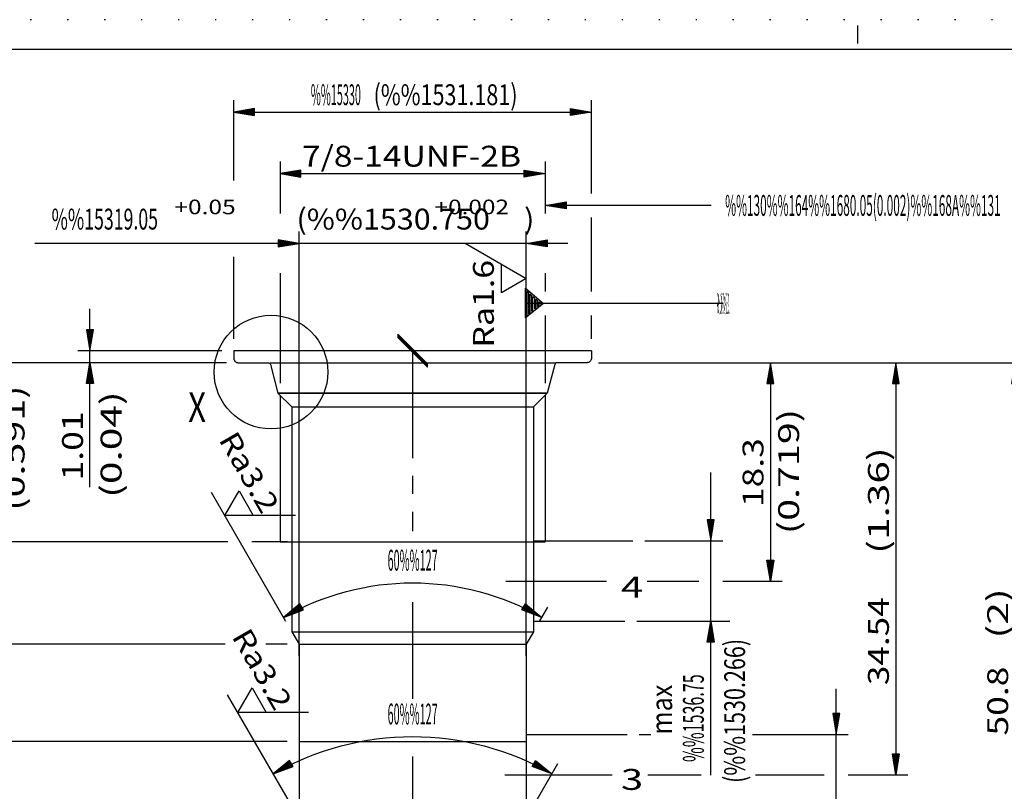
# Model space of a CAD drawing. Extents: x 0 to 210, y 0 to 148.
# Drawn here: x 45 to 127, y 84 to 148 of the extents above; entities that cross this region are included whole.
import ezdxf
from ezdxf.enums import TextEntityAlignment as Align

# ---------------------------------------------------------------- set-up
doc = ezdxf.new("R2010")
doc.units = 0
doc.header["$LTSCALE"] = 12
for name, pattern in [('LDM', [0]), ('LEA', [0]), ('S10', [0]), ('SL0', [0]), ('SL1', [0.25, 0, -0.25]), ('SL2', [1.125, 0.75, -0.125, 0.125, -0.125]), ('SL5', [0])]:
    doc.linetypes.add(name, pattern=pattern)
doc.layers.add('74', color=7, linetype='CONTINUOUS')
doc.layers.add('82', color=7, linetype='CONTINUOUS')
doc.styles.add('DT1', font='medtext', dxfattribs={"width": 0.9, "height": 2.5})
doc.styles.add('TDM', font='medtext', dxfattribs={"width": 0.9, "height": 2.5})
doc.styles.add('ZR2', font='medtext', dxfattribs={"width": 0.9, "height": 3.5})
doc.styles.add('ZT2', font='medtext', dxfattribs={"width": 0.9, "height": 3.5})
doc.styles.add('ZT3', font='medtext', dxfattribs={"width": 0.9, "height": 5})
doc.dimstyles.new('MEDDIM102', dxfattribs={"dimtxt": 1.75, "dimasz": 1.75, "dimexe": 0.25, "dimexo": 0.05, "dimgap": 0.5, "dimtad": 1, "dimrnd": 0.01, "dimzin": 12, "dimcen": 0.75, "dimclrd": 7, "dimclre": 7, "dimclrt": 7, "dimazin": 3, "dimtfac": 0.7, "dimtmove": 0, "dimatfit": 3})
doc.dimstyles.new('MEDDIM111', dxfattribs={"dimtxt": 1.75, "dimasz": 1.75, "dimexe": 0.25, "dimexo": 0.05, "dimgap": 0.5, "dimtad": 1, "dimrnd": 0.01, "dimzin": 12, "dimcen": 0.75, "dimclrd": 7, "dimclre": 7, "dimclrt": 7, "dimazin": 3, "dimtfac": 0.7, "dimtmove": 0, "dimatfit": 3})
doc.dimstyles.new('MEDDIM120', dxfattribs={"dimtxt": 1.75, "dimasz": 1.75, "dimexe": 0.25, "dimexo": 0.05, "dimgap": 0.5, "dimtad": 1, "dimrnd": 0.01, "dimzin": 12, "dimcen": 0.75, "dimclrd": 7, "dimclre": 7, "dimclrt": 7, "dimazin": 3, "dimtfac": 0.7, "dimtmove": 0, "dimatfit": 3})
doc.dimstyles.new('MEDDIM153', dxfattribs={"dimtxt": 1.75, "dimasz": 1.75, "dimexe": 0.25, "dimexo": 0.05, "dimgap": 0.5, "dimtad": 1, "dimrnd": 0.01, "dimzin": 12, "dimcen": 0.75, "dimclrd": 7, "dimclre": 7, "dimclrt": 7, "dimazin": 3, "dimtfac": 0.7, "dimtmove": 0, "dimatfit": 3})
doc.dimstyles.new('MEDDIM164', dxfattribs={"dimtxt": 1.75, "dimasz": 1.75, "dimexe": 0.25, "dimexo": 0.05, "dimgap": 0.5, "dimtad": 1, "dimrnd": 0.01, "dimzin": 12, "dimcen": 0.75, "dimclrd": 7, "dimclre": 7, "dimclrt": 7, "dimazin": 3, "dimtfac": 0.7, "dimtmove": 0, "dimatfit": 3})
doc.dimstyles.new('MEDDIM173', dxfattribs={"dimtxt": 1.75, "dimasz": 1.75, "dimexe": 0.25, "dimexo": 0.05, "dimgap": 0.5, "dimtad": 1, "dimrnd": 0.01, "dimzin": 12, "dimcen": 0.75, "dimclrd": 7, "dimclre": 7, "dimclrt": 7, "dimazin": 3, "dimtfac": 0.7, "dimtmove": 0, "dimatfit": 3})
doc.dimstyles.new('MEDDIM184', dxfattribs={"dimtxt": 1.75, "dimasz": 1.75, "dimexe": 0.25, "dimexo": 0.05, "dimgap": 0.5, "dimtad": 1, "dimrnd": 0.01, "dimzin": 12, "dimcen": 0.75, "dimclrd": 7, "dimclre": 7, "dimclrt": 7, "dimazin": 3, "dimtfac": 0.7, "dimtmove": 0, "dimatfit": 3})
doc.dimstyles.new('MEDDIM193', dxfattribs={"dimtxt": 1.75, "dimasz": 1.75, "dimexe": 0.25, "dimexo": 0.05, "dimgap": 0.5, "dimtad": 1, "dimrnd": 0.01, "dimzin": 12, "dimcen": 0.75, "dimclrd": 7, "dimclre": 7, "dimclrt": 7, "dimazin": 3, "dimtfac": 0.7, "dimtmove": 0, "dimatfit": 3})
doc.dimstyles.new('MEDDIM217', dxfattribs={"dimtxt": 1.75, "dimasz": 1.75, "dimexe": 0.25, "dimexo": 0.05, "dimgap": 0.5, "dimtad": 1, "dimrnd": 0.01, "dimzin": 12, "dimcen": 0.75, "dimclrd": 7, "dimclre": 7, "dimclrt": 7, "dimazin": 3, "dimtol": 1, "dimtp": 0.05, "dimtfac": 0.7, "dimtmove": 0, "dimatfit": 3})
doc.dimstyles.new('MEDDIM277', dxfattribs={"dimtxt": 1.75, "dimasz": 1.75, "dimexe": 0.25, "dimexo": 0.05, "dimgap": 0.5, "dimtad": 1, "dimrnd": 0.01, "dimzin": 12, "dimcen": 0.75, "dimclrd": 7, "dimclre": 7, "dimclrt": 7, "dimazin": 3, "dimtfac": 0.7, "dimtmove": 0, "dimatfit": 3})
doc.dimstyles.new('MEDDIM284', dxfattribs={"dimtxt": 1.75, "dimasz": 1.75, "dimexe": 0.25, "dimexo": 0.05, "dimgap": 0.5, "dimtad": 1, "dimrnd": 0.01, "dimzin": 12, "dimcen": 0.75, "dimclrd": 7, "dimclre": 7, "dimclrt": 7, "dimazin": 3, "dimtfac": 0.7, "dimtmove": 0, "dimatfit": 3})
doc.dimstyles.new('MEDDIM293', dxfattribs={"dimtxt": 1.75, "dimasz": 1.75, "dimexe": 0.25, "dimexo": 0.05, "dimgap": 0.5, "dimtad": 1, "dimrnd": 0.01, "dimzin": 12, "dimcen": 0.75, "dimclrd": 7, "dimclre": 7, "dimclrt": 7, "dimazin": 3, "dimtfac": 0.7, "dimtmove": 0, "dimatfit": 3})
doc.dimstyles.new('MEDDIM302', dxfattribs={"dimtxt": 1.75, "dimasz": 1.75, "dimexe": 0.25, "dimexo": 0.05, "dimgap": 0.5, "dimtad": 1, "dimrnd": 0.01, "dimzin": 12, "dimcen": 0.75, "dimclrd": 7, "dimclre": 7, "dimclrt": 7, "dimazin": 3, "dimtfac": 0.7, "dimtmove": 0, "dimatfit": 3})
doc.dimstyles.new('MEDDIM311', dxfattribs={"dimtxt": 1.75, "dimasz": 1.75, "dimexe": 0.25, "dimexo": 0.05, "dimgap": 0.5, "dimtad": 1, "dimrnd": 0.01, "dimzin": 12, "dimcen": 0.75, "dimclrd": 7, "dimclre": 7, "dimclrt": 7, "dimazin": 3, "dimtfac": 0.7, "dimtmove": 0, "dimatfit": 3})
doc.dimstyles.new('MEDDIM35', dxfattribs={"dimtxt": 1.75, "dimasz": 1.75, "dimexe": 0.25, "dimexo": 0.05, "dimgap": 0.5, "dimtad": 1, "dimrnd": 0.01, "dimzin": 12, "dimcen": 0.75, "dimclrd": 7, "dimclre": 7, "dimclrt": 7, "dimazin": 3, "dimtfac": 0.7, "dimtmove": 0, "dimatfit": 3})
doc.dimstyles.new('MEDDIM44', dxfattribs={"dimtxt": 1.75, "dimasz": 1.75, "dimexe": 0.25, "dimexo": 0.05, "dimgap": 0.5, "dimtad": 1, "dimrnd": 0.01, "dimzin": 12, "dimcen": 0.75, "dimclrd": 7, "dimclre": 7, "dimclrt": 7, "dimazin": 3, "dimtfac": 0.7, "dimtmove": 0, "dimatfit": 3})
doc.dimstyles.new('MEDDIM58', dxfattribs={"dimtxt": 1.75, "dimasz": 1.75, "dimexe": 0.25, "dimexo": 0.05, "dimgap": 0.5, "dimtad": 1, "dimrnd": 0.01, "dimzin": 12, "dimcen": 0.75, "dimclrd": 7, "dimclre": 7, "dimclrt": 7, "dimazin": 3, "dimtfac": 0.7, "dimtmove": 0, "dimatfit": 3})
doc.dimstyles.new('MEDDIM93', dxfattribs={"dimtxt": 1.75, "dimasz": 1.75, "dimexe": 0.25, "dimexo": 0.05, "dimgap": 0.5, "dimtad": 1, "dimrnd": 0.01, "dimzin": 12, "dimcen": 0.75, "dimclrd": 7, "dimclre": 7, "dimclrt": 7, "dimazin": 3, "dimtfac": 0.7, "dimtmove": 0, "dimatfit": 3})

# ---------------------------------------------------------------- blocks, each defined once
blk = doc.blocks.new('MEDCLUMP_DIM_4_')
at = {"layer": 'DIMENSION', "color": 2, "style": 'TDM'}
for s, height, width, p, p2 in [('+0.05', 1.225, 0.84, (57.683911, 132.191263), (62.828911, 132.191238)), ('%%15319.05', 1.75, 0.85, (47.388915, 130.908393), (56.313914, 130.908348))]:
    blk.add_text(s, height=height, rotation=359.999713, dxfattribs=dict(at, width=width)).set_placement(p, p2, align=Align.FIT)
blk = doc.blocks.new('MEDCLUMP_DMS_3_')
at = {"layer": 'MISC'}
blk.add_blockref('MEDCLUMP_DIM_4_', (0, 0), dxfattribs=at)
blk = doc.blocks.new('MEDCLUMP_DIM_10_')
at = {"layer": 'DIMENSION', "color": 2, "style": 'TDM'}
for s, height, width, p, p2 in [('+0.002', 1.225, 0.85, (79.500262, 132.191164), (85.747761, 132.191133)), ('(%%1530.750     )', 1.75, 0.876923, (67.925149, 130.908293), (87.875148, 130.908193))]:
    blk.add_text(s, height=height, rotation=359.999713, dxfattribs=dict(at, width=width)).set_placement(p, p2, align=Align.FIT)
blk = doc.blocks.new('MEDCLUMP_DMS_9_')
at = {"layer": 'MISC'}
blk.add_blockref('MEDCLUMP_DIM_10_', (0, 0), dxfattribs=at)
blk = doc.blocks.new('MEDCLUMP_ZUC_22_')
at = {"layer": '82', "color": 3, "style": 'ZR2', "width": 0.88}
blk.add_text('%%130%%u%%o%%164%%1680.05(0.002)%%168A%%u%%o%%131', height=1.75, dxfattribs=at).set_placement((103.872462, 132.057159), (126.972461, 132.057159), align=Align.FIT)
blk = doc.blocks.new('MEDCLUMP_TER_21_')
at = {"layer": 'MISC'}
blk.add_blockref('MEDCLUMP_ZUC_22_', (0, 0), dxfattribs=at)
blk = doc.blocks.new('MEDCLUMP_SET_20_')
at = {"layer": 'MISC'}
blk.add_blockref('MEDCLUMP_TER_21_', (0, 0), dxfattribs=at)
blk = doc.blocks.new('MEDFUNV_6')
at = {"layer": 'DIMENSION', "color": 2, "linetype": 'LDM'}
for points in [[(3.500003, 0.583334), (0, 0), (3.500003, -0.583334), (3.500003, 0.583334)], [(3.500003, 0.486111), (0.583334, 0), (3.500003, -0.486111)], [(3.500003, 0.388889), (1.166668, 0), (3.500003, -0.388889)], [(3.500003, 0.291667), (1.750001, 0), (3.500003, -0.291667)], [(3.500003, 0.194445), (2.333335, 0), (3.500003, -0.194445)], [(3.500003, 0.097222), (2.916669, 0), (3.500003, -0.097222)]]:
    blk.add_lwpolyline(points, dxfattribs=at)
blk = doc.blocks.new('MEDFUNV_7')
at = {"layer": 'DIMENSION', "color": 2, "linetype": 'LDM'}
for points in [[(-3.500003, 0.583334), (0, 0), (-3.500003, -0.583334), (-3.500003, 0.583334)], [(-3.500003, 0.486111), (-0.583334, 0), (-3.500003, -0.486111)], [(-3.500003, 0.388889), (-1.166668, 0), (-3.500003, -0.388889)], [(-3.500003, 0.291667), (-1.750001, 0), (-3.500003, -0.291667)], [(-3.500003, 0.194445), (-2.333335, 0), (-3.500003, -0.194445)], [(-3.500003, 0.097222), (-2.916669, 0), (-3.500003, -0.097222)]]:
    blk.add_lwpolyline(points, dxfattribs=at)
blk = doc.blocks.new('MEDCLUMP_DIM_36_')
at = {"layer": 'DIMENSION', "color": 2, "linetype": 'LEA'}
for points in [[(62.063913, 119.742405), (22.181298, 119.742405)], [(67.938934, 71.482399), (22.181297, 71.482399)]]:
    blk.add_lwpolyline(points, dxfattribs=at)
at = {"layer": 'DIMENSION', "color": 2, "linetype": 'LDM'}
blk.add_lwpolyline([(23.181298, 119.742405), (23.181298, 71.482395)], dxfattribs=at)
at = {"layer": 'DIMENSION', "color": 2, "xscale": 0.5, "yscale": 0.5, "rotation": 270}
for name, p in [('MEDFUNV_6', (23.181298, 119.742405)), ('MEDFUNV_7', (23.181298, 71.482395))]:
    blk.add_blockref(name, p, dxfattribs=at)
at = {"layer": 'DIMENSION', "color": 2, "style": 'TDM', "width": 0.84}
for s, p, p2 in [('(1.9)', (22.598548, 97.20976), (22.598548, 104.55976)), ('48.26', (22.598548, 87.628175), (22.598548, 94.978175))]:
    blk.add_text(s, height=1.75, rotation=90, dxfattribs=at).set_placement(p, p2, align=Align.FIT)
blk = doc.blocks.new('*D35')
at = {"layer": 'MISC'}
blk.add_blockref('MEDCLUMP_DIM_36_', (0, 0), dxfattribs=at)
blk = doc.blocks.new('MEDCLUMP_DIM_45_')
at = {"layer": 'DIMENSION', "color": 2, "linetype": 'LEA'}
for points in [[(67.033532, 98.057125), (60.797862, 108.85754)], [(88.294518, 98.058227), (88.987809, 99.259052)]]:
    blk.add_lwpolyline(points, dxfattribs=at)
at = {"layer": 'DIMENSION', "color": 2, "linetype": 'LDM'}
blk.add_lwpolyline([(66.839603, 98.393017, -0.267948), (88.487812, 98.393024)], format="xyb", dxfattribs=at)
at = {"layer": 'DIMENSION', "color": 2, "xscale": 0.5, "yscale": 0.5}
for name, p, rotation in [('MEDFUNV_6', (66.839603, 98.393017), 29.999931), ('MEDFUNV_7', (88.487812, 98.393024), -29.999868)]:
    blk.add_blockref(name, p, dxfattribs=dict(at, rotation=rotation))
at = {"layer": 'DIMENSION', "color": 2, "style": 'TDM', "width": 0.8}
blk.add_text('60%%127', height=1.75, rotation=0.000022, dxfattribs=at).set_placement((75.563711, 102.31357), (79.76371, 102.313571), align=Align.FIT)
blk = doc.blocks.new('*D44')
at = {"layer": 'MISC'}
blk.add_blockref('MEDCLUMP_DIM_45_', (0, 0), dxfattribs=at)
blk = doc.blocks.new('MEDCLUMP_DIM_59_')
at = {"layer": 'DIMENSION', "color": 2, "linetype": 'LEA'}
for points in [[(93.263908, 119.742405), (129.18129, 119.742405)], [(97.660404, 68.942402), (112.121609, 68.942402)], [(114.35006, 68.942402), (120.974125, 68.942402)], [(122.974125, 68.942402), (129.18129, 68.942402)]]:
    blk.add_lwpolyline(points, dxfattribs=at)
at = {"layer": 'DIMENSION', "color": 2, "linetype": 'LDM'}
blk.add_lwpolyline([(128.18129, 119.742405), (128.18129, 68.942402)], dxfattribs=at)
at = {"layer": 'DIMENSION', "color": 2, "xscale": 0.5, "yscale": 0.5, "rotation": 270}
for name, p in [('MEDFUNV_6', (128.18129, 119.742405)), ('MEDFUNV_7', (128.18129, 68.942402))]:
    blk.add_blockref(name, p, dxfattribs=at)
at = {"layer": 'DIMENSION', "color": 2, "style": 'TDM'}
for s, width, p, p2 in [('(2)', 0.8, (127.59854, 96.628873), (127.59854, 100.828873)), ('50.8', 0.825, (127.59854, 88.49386), (127.59854, 94.26886))]:
    blk.add_text(s, height=1.75, rotation=90, dxfattribs=dict(at, width=width)).set_placement(p, p2, align=Align.FIT)
blk = doc.blocks.new('*D58')
at = {"layer": 'MISC'}
blk.add_blockref('MEDCLUMP_DIM_59_', (0, 0), dxfattribs=at)
blk = doc.blocks.new('MEDCLUMP_DIM_94_')
at = {"layer": 'DIMENSION', "color": 2, "linetype": 'LEA'}
for points in [[(61.663908, 119.742405), (27.047372, 119.742405)], [(67.938942, 80.142406), (28.047372, 80.142406)], [(62.57868, 80.142406), (32.181297, 80.142304)]]:
    blk.add_lwpolyline(points, dxfattribs=at)
at = {"layer": 'DIMENSION', "color": 2, "linetype": 'LDM'}
blk.add_lwpolyline([(28.047372, 119.742386), (28.047372, 80.142288)], dxfattribs=at)
at = {"layer": 'DIMENSION', "color": 2, "xscale": 0.5, "yscale": 0.5, "rotation": 270}
for name, p in [('MEDFUNV_6', (28.047372, 119.742386)), ('MEDFUNV_7', (28.047372, 80.142288))]:
    blk.add_blockref(name, p, dxfattribs=at)
at = {"layer": 'DIMENSION', "color": 2, "style": 'TDM'}
for s, width, p, p2 in [('(1.560)', 0.857143, (27.464622, 98.887041), (27.464622, 109.38704)), ('39.6', 0.825, (27.464622, 90.473241), (27.464622, 96.248241))]:
    blk.add_text(s, height=1.75, rotation=90, dxfattribs=dict(at, width=width)).set_placement(p, p2, align=Align.FIT)
blk = doc.blocks.new('*D93')
at = {"layer": 'MISC'}
blk.add_blockref('MEDCLUMP_DIM_94_', (0, 0), dxfattribs=at)
blk = doc.blocks.new('MEDCLUMP_DIM_103_')
at = {"layer": 'DIMENSION', "color": 2, "linetype": 'LEA'}
for points in [[(62.063913, 119.742405), (32.181297, 119.742405)], [(67.138988, 87.992409), (32.181297, 87.992409)]]:
    blk.add_lwpolyline(points, dxfattribs=at)
at = {"layer": 'DIMENSION', "color": 2, "linetype": 'LDM'}
blk.add_lwpolyline([(33.181297, 119.742405), (33.181297, 87.992409)], dxfattribs=at)
at = {"layer": 'DIMENSION', "color": 2, "xscale": 0.5, "yscale": 0.5, "rotation": 270}
for name, p in [('MEDFUNV_6', (33.181297, 119.742405)), ('MEDFUNV_7', (33.181297, 87.992409))]:
    blk.add_blockref(name, p, dxfattribs=at)
at = {"layer": 'DIMENSION', "color": 2, "style": 'TDM'}
for s, width, p, p2 in [('(1.25)', 0.85, (32.598547, 103.088091), (32.598547, 112.01309)), ('31.75', 0.84, (32.598547, 94.647588), (32.598547, 101.997588))]:
    blk.add_text(s, height=1.75, rotation=90, dxfattribs=dict(at, width=width)).set_placement(p, p2, align=Align.FIT)
blk = doc.blocks.new('*D102')
at = {"layer": 'MISC'}
blk.add_blockref('MEDCLUMP_DIM_103_', (0, 0), dxfattribs=at)
blk = doc.blocks.new('MEDCLUMP_DIM_112_')
at = {"layer": 'DIMENSION', "color": 2, "linetype": 'LEA'}
for points in [[(61.663908, 119.742401), (12.112073, 119.742401)], [(68.723942, 56.242409), (12.112073, 56.242409)]]:
    blk.add_lwpolyline(points, dxfattribs=at)
at = {"layer": 'DIMENSION', "color": 2, "linetype": 'LDM'}
blk.add_lwpolyline([(13.112073, 119.742401), (13.112073, 56.242409)], dxfattribs=at)
at = {"layer": 'DIMENSION', "color": 2, "xscale": 0.5, "yscale": 0.5, "rotation": 270}
for name, p in [('MEDFUNV_6', (13.112073, 119.742401)), ('MEDFUNV_7', (13.112073, 56.242409))]:
    blk.add_blockref(name, p, dxfattribs=at)
at = {"layer": 'DIMENSION', "color": 2, "style": 'TDM'}
for s, width, p, p2 in [('(2.500)', 0.857143, (12.529323, 88.23821), (12.529323, 98.73821)), ('63.5', 0.825, (12.529323, 80.463682), (12.529323, 86.238682))]:
    blk.add_text(s, height=1.75, rotation=90, dxfattribs=dict(at, width=width)).set_placement(p, p2, align=Align.FIT)
blk = doc.blocks.new('*D111')
at = {"layer": 'MISC'}
blk.add_blockref('MEDCLUMP_DIM_112_', (0, 0), dxfattribs=at)
blk = doc.blocks.new('MEDCLUMP_DIM_121_')
at = {"layer": 'DIMENSION', "color": 2, "linetype": 'LEA'}
for points in [[(62.063913, 119.742405), (17.181298, 119.742405)], [(68.723995, 64.342319), (17.181298, 64.342319)]]:
    blk.add_lwpolyline(points, dxfattribs=at)
at = {"layer": 'DIMENSION', "color": 2, "linetype": 'LDM'}
blk.add_lwpolyline([(18.181298, 119.742405), (18.181298, 64.342316)], dxfattribs=at)
at = {"layer": 'DIMENSION', "color": 2, "xscale": 0.5, "yscale": 0.5, "rotation": 270}
for name, p in [('MEDFUNV_6', (18.181298, 119.742405)), ('MEDFUNV_7', (18.181298, 64.342316))]:
    blk.add_blockref(name, p, dxfattribs=at)
at = {"layer": 'DIMENSION', "color": 2, "style": 'TDM'}
for s, width, p, p2 in [('(2.18)', 0.85, (17.598548, 90.596582), (17.598548, 99.521582)), ('55.4', 0.825, (17.598548, 82.634103), (17.598548, 88.409103))]:
    blk.add_text(s, height=1.75, rotation=90, dxfattribs=dict(at, width=width)).set_placement(p, p2, align=Align.FIT)
blk = doc.blocks.new('*D120')
at = {"layer": 'MISC'}
blk.add_blockref('MEDCLUMP_DIM_121_', (0, 0), dxfattribs=at)
blk = doc.blocks.new('MEDCLUMP_ZUC_135_')
at = {"layer": '82', "color": 2, "linetype": 'SL0'}
blk.add_lwpolyline([(102.705212, 132.932159), (88.776512, 132.932159)], dxfattribs=at)
at = {"layer": '82', "xscale": 0.5, "yscale": 0.5, "rotation": 180}
blk.add_blockref('MEDFUNV_7', (88.776512, 132.932159), dxfattribs=at)
blk = doc.blocks.new('MEDCLUMP_TER_134_')
at = {"layer": 'MISC'}
blk.add_blockref('MEDCLUMP_ZUC_135_', (0, 0), dxfattribs=at)
blk = doc.blocks.new('MEDCLUMP_SET_133_')
at = {"layer": 'MISC'}
blk.add_blockref('MEDCLUMP_TER_134_', (0, 0), dxfattribs=at)
blk = doc.blocks.new('MEDCLUMP_ZUC_144_')
at = {"layer": '74', "color": 3, "linetype": 'SL5'}
blk.add_lwpolyline([(82.057373, 129.768829), (87.189148, 126.806004), (85.116638, 125.609852), (85.116638, 128.002548)], dxfattribs=at)
at = {"layer": '74', "color": 3, "style": 'ZT2', "width": 0.84}
blk.add_text('Ra1.6', height=1.75, rotation=90, dxfattribs=at).set_placement((84.477051, 121.011939), (84.477051, 128.361939), align=Align.FIT)
blk = doc.blocks.new('MEDCLUMP_TER_143_')
at = {"layer": 'MISC'}
blk.add_blockref('MEDCLUMP_ZUC_144_', (0, 0), dxfattribs=at)
blk = doc.blocks.new('MEDCLUMP_SET_142_')
at = {"layer": 'MISC'}
blk.add_blockref('MEDCLUMP_TER_143_', (0, 0), dxfattribs=at)
blk = doc.blocks.new('MEDCLUMP_DIM_154_')
at = {"layer": 'DIMENSION', "color": 2, "linetype": 'LDM'}
blk.add_lwpolyline([(102.66404, 85.164867), (102.66404, 98.067398), (102.66404, 104.817402), (102.66404, 110.542404)], dxfattribs=at)
at = {"layer": 'DIMENSION', "color": 2, "linetype": 'LEA'}
for points in [[(97.135441, 104.817409), (103.66404, 104.817405)], [(96.468552, 98.067402), (104.269508, 98.067402)]]:
    blk.add_lwpolyline(points, dxfattribs=at)
at = {"layer": 'DIMENSION', "color": 2, "xscale": 0.5, "yscale": 0.5, "rotation": 90}
for name, p in [('MEDFUNV_6', (102.66404, 104.817402)), ('MEDFUNV_7', (102.66404, 98.067398))]:
    blk.add_blockref(name, p, dxfattribs=at)
at = {"layer": 'DIMENSION', "color": 2, "style": 'TDM'}
for s, width, p, p2 in [('(%%1530.266)', 0.8625, (105.540133, 84.518728), (105.540133, 96.593727)), ('%%1536.75', 0.84, (102.08129, 86.272131), (102.08129, 93.62213)), ('max', 0.8, (99.426115, 88.560857), (99.426115, 92.760857))]:
    blk.add_text(s, height=1.75, rotation=90, dxfattribs=dict(at, width=width)).set_placement(p, p2, align=Align.FIT)
blk = doc.blocks.new('*D153')
at = {"layer": 'MISC'}
blk.add_blockref('MEDCLUMP_DIM_154_', (0, 0), dxfattribs=at)
blk = doc.blocks.new('MEDCLUMP_DIM_165_')
at = {"layer": 'DIMENSION', "color": 2, "linetype": 'LEA'}
for points in [[(93.263908, 119.742405), (108.66404, 119.742405)], [(97.328529, 101.442406), (101.66404, 101.442406)], [(103.66404, 101.442406), (108.66404, 101.442406)]]:
    blk.add_lwpolyline(points, dxfattribs=at)
at = {"layer": 'DIMENSION', "color": 2, "linetype": 'LDM'}
blk.add_lwpolyline([(107.66404, 119.742405), (107.66404, 101.442406)], dxfattribs=at)
at = {"layer": 'DIMENSION', "color": 2, "xscale": 0.5, "yscale": 0.5, "rotation": 270}
for name, p in [('MEDFUNV_6', (107.66404, 119.742405)), ('MEDFUNV_7', (107.66404, 101.442406))]:
    blk.add_blockref(name, p, dxfattribs=at)
at = {"layer": 'DIMENSION', "color": 2, "style": 'TDM'}
for s, width, p, p2 in [('(0.719)', 0.857143, (110.067037, 105.372621), (110.067037, 115.872621)), ('18.3', 0.825, (107.08129, 107.643865), (107.08129, 113.418865))]:
    blk.add_text(s, height=1.75, rotation=90, dxfattribs=dict(at, width=width)).set_placement(p, p2, align=Align.FIT)
blk = doc.blocks.new('*D164')
at = {"layer": 'MISC'}
blk.add_blockref('MEDCLUMP_DIM_165_', (0, 0), dxfattribs=at)
blk = doc.blocks.new('MEDCLUMP_DIM_174_')
at = {"layer": 'DIMENSION', "color": 2, "linetype": 'LDM'}
blk.add_lwpolyline([(113.181282, 69.19685), (113.181282, 81.827404), (113.181282, 88.577404), (113.181282, 92.402409)], dxfattribs=at)
at = {"layer": 'DIMENSION', "color": 2, "linetype": 'LEA'}
for points in [[(96.663109, 88.577404), (97.636585, 88.577404)], [(106.171192, 88.577404), (114.181282, 88.577404)], [(96.455067, 81.827404), (114.181282, 81.827404)]]:
    blk.add_lwpolyline(points, dxfattribs=at)
at = {"layer": 'DIMENSION', "color": 2, "xscale": 0.5, "yscale": 0.5, "rotation": 90}
for name, p in [('MEDFUNV_6', (113.181282, 88.577404)), ('MEDFUNV_7', (113.181282, 81.827404))]:
    blk.add_blockref(name, p, dxfattribs=at)
at = {"layer": 'DIMENSION', "color": 2, "style": 'TDM'}
for s, width, p, p2 in [('(%%1530.266)', 0.8625, (115.727839, 70.115171), (115.727839, 82.190171)), ('%%1536.75', 0.84, (112.598532, 71.725141), (112.598532, 79.075141)), ('max', 0.8, (110.133013, 73.345163), (110.133013, 77.545163))]:
    blk.add_text(s, height=1.75, rotation=90, dxfattribs=dict(at, width=width)).set_placement(p, p2, align=Align.FIT)
blk = doc.blocks.new('*D173')
at = {"layer": 'MISC'}
blk.add_blockref('MEDCLUMP_DIM_174_', (0, 0), dxfattribs=at)
blk = doc.blocks.new('MEDCLUMP_DIM_185_')
at = {"layer": 'DIMENSION', "color": 2, "linetype": 'LEA'}
for points in [[(93.66391, 119.742409), (119.181286, 119.742409)], [(97.399639, 85.202404), (101.856537, 85.202404)], [(106.40826, 85.202404), (112.181282, 85.202404)], [(114.181282, 85.202404), (119.181282, 85.202404)]]:
    blk.add_lwpolyline(points, dxfattribs=at)
at = {"layer": 'DIMENSION', "color": 2, "linetype": 'LDM'}
blk.add_lwpolyline([(118.181286, 119.742409), (118.181286, 85.202404)], dxfattribs=at)
at = {"layer": 'DIMENSION', "color": 2, "xscale": 0.5, "yscale": 0.5, "rotation": 270}
for name, p in [('MEDFUNV_6', (118.181286, 119.742409)), ('MEDFUNV_7', (118.181286, 85.202404))]:
    blk.add_blockref(name, p, dxfattribs=at)
at = {"layer": 'DIMENSION', "color": 2, "style": 'TDM'}
for s, width, p, p2 in [('(1.36)', 0.85, (117.598536, 103.726175), (117.598536, 112.651175)), ('34.54', 0.84, (117.598536, 92.723264), (117.598536, 100.073264))]:
    blk.add_text(s, height=1.75, rotation=90, dxfattribs=dict(at, width=width)).set_placement(p, p2, align=Align.FIT)
blk = doc.blocks.new('*D184')
at = {"layer": 'MISC'}
blk.add_blockref('MEDCLUMP_DIM_185_', (0, 0), dxfattribs=at)
blk = doc.blocks.new('MEDCLUMP_DIM_194_')
at = {"layer": 'DIMENSION', "color": 2, "linetype": 'LEA'}
for points in [[(67.638993, 82.393962), (62.155028, 91.892387)], [(87.689064, 82.393931), (89.84977, 86.13581)]]:
    blk.add_lwpolyline(points, dxfattribs=at)
at = {"layer": 'DIMENSION', "color": 2, "linetype": 'LDM'}
blk.add_lwpolyline([(65.978168, 85.270569, -0.267968), (89.349712, 85.269817)], format="xyb", dxfattribs=at)
at = {"layer": 'DIMENSION', "color": 2, "xscale": 0.5, "yscale": 0.5}
for name, p, rotation in [('MEDFUNV_6', (65.978168, 85.270569), 30.000145), ('MEDFUNV_7', (89.349712, 85.269817), -30.00382)]:
    blk.add_blockref(name, p, dxfattribs=dict(at, rotation=rotation))
at = {"layer": 'DIMENSION', "color": 2, "style": 'TDM', "width": 0.8}
blk.add_text('60%%127', height=1.75, rotation=359.998165, dxfattribs=at).set_placement((75.564073, 89.421919), (79.764073, 89.421784), align=Align.FIT)
blk = doc.blocks.new('*D193')
at = {"layer": 'MISC'}
blk.add_blockref('MEDCLUMP_DIM_194_', (0, 0), dxfattribs=at)
blk = doc.blocks.new('MEDCLUMP_DIM_218_')
at = {"layer": 'DIMENSION', "color": 2, "linetype": 'LEA'}
for points in [[(68.139001, 95.183693), (68.139177, 130.742455)], [(87.189, 95.183598), (87.189176, 130.742355)]]:
    blk.add_lwpolyline(points, dxfattribs=at)
at = {"layer": 'DIMENSION', "color": 2, "linetype": 'LDM'}
blk.add_lwpolyline([(90.689171, 129.74234), (87.189171, 129.742355), (68.139172, 129.742455), (45.989317, 129.742554)], dxfattribs=at)
at = {"layer": 'DIMENSION', "color": 2, "xscale": 0.5, "yscale": 0.5}
for name, p, rotation in [('MEDFUNV_6', (68.139172, 129.742455), 179.999743), ('MEDFUNV_7', (87.189171, 129.742355), 179.99975)]:
    blk.add_blockref(name, p, dxfattribs=dict(at, rotation=rotation))
blk = doc.blocks.new('*D217')
at = {"layer": 'MISC'}
blk.add_blockref('MEDCLUMP_DIM_218_', (0, 0), dxfattribs=at)
blk = doc.blocks.new('MEDCLUMP_ZUC_238_')
at = {"layer": '74', "color": 2, "linetype": 'SL0'}
blk.add_circle((65.789234, 118.960159), 4.767301, dxfattribs=at)
blk = doc.blocks.new('MEDCLUMP_TER_237_')
at = {"layer": 'MISC'}
blk.add_blockref('MEDCLUMP_ZUC_238_', (0, 0), dxfattribs=at)
blk = doc.blocks.new('MEDCLUMP_ZUC_241_')
at = {"layer": '74', "color": 7, "style": 'ZT3', "width": 0.6}
blk.add_text('X', height=2.5, dxfattribs=at).set_placement((58.842247, 114.766872), (60.342247, 114.766872), align=Align.FIT)
blk = doc.blocks.new('MEDCLUMP_TER_240_')
at = {"layer": 'MISC'}
blk.add_blockref('MEDCLUMP_ZUC_241_', (0, 0), dxfattribs=at)
blk = doc.blocks.new('MEDCLUMP_SET_236_')
at = {"layer": 'MISC'}
for name in ['MEDCLUMP_TER_237_', 'MEDCLUMP_TER_240_']:
    blk.add_blockref(name, (0, 0), dxfattribs=at)
blk = doc.blocks.new('MEDCLUMP_ZUC_246_')
at = {"layer": '74', "color": 3, "linetype": 'SL5'}
blk.add_lwpolyline([(68.927258, 90.42609), (63.001604, 90.426086), (64.198372, 92.498238), (65.394722, 90.426102)], dxfattribs=at)
at = {"layer": '74', "color": 3, "style": 'ZT2', "width": 0.84}
blk.add_text('Ra3.2', height=1.75, rotation=300, dxfattribs=at).set_placement((62.453316, 96.799938), (66.128315, 90.434651), align=Align.FIT)
blk = doc.blocks.new('MEDCLUMP_TER_245_')
at = {"layer": 'MISC'}
blk.add_blockref('MEDCLUMP_ZUC_246_', (0, 0), dxfattribs=at)
blk = doc.blocks.new('MEDCLUMP_SET_244_')
at = {"layer": 'MISC'}
blk.add_blockref('MEDCLUMP_TER_245_', (0, 0), dxfattribs=at)
blk = doc.blocks.new('MEDCLUMP_ZUC_252_')
at = {"layer": '74', "color": 3, "linetype": 'SL5'}
blk.add_lwpolyline([(67.835182, 106.932083), (61.909529, 106.932079), (63.106298, 109.00423), (64.302647, 106.932095)], dxfattribs=at)
at = {"layer": '74', "color": 3, "style": 'ZT2', "width": 0.84}
blk.add_text('Ra3.2', height=1.75, rotation=300, dxfattribs=at).set_placement((61.361242, 113.30593), (65.036242, 106.940644), align=Align.FIT)
blk = doc.blocks.new('MEDCLUMP_TER_251_')
at = {"layer": 'MISC'}
blk.add_blockref('MEDCLUMP_ZUC_252_', (0, 0), dxfattribs=at)
blk = doc.blocks.new('MEDCLUMP_SET_250_')
at = {"layer": 'MISC'}
blk.add_blockref('MEDCLUMP_TER_251_', (0, 0), dxfattribs=at)
blk = doc.blocks.new('MEDCLUMP_DIM_278_')
at = {"layer": 'DIMENSION', "color": 2, "linetype": 'LEA'}
for points in [[(66.551521, 136.599129), (66.551521, 132.242462)], [(88.776516, 136.599129), (88.776516, 132.242348)], [(66.551522, 127.242462), (66.551525, 118.020512)], [(88.776516, 127.242348), (88.776516, 125.705029)], [(88.776516, 123.705029), (88.776519, 118.020481)]]:
    blk.add_lwpolyline(points, dxfattribs=at)
at = {"layer": 'DIMENSION', "color": 2, "linetype": 'LDM'}
blk.add_lwpolyline([(66.551521, 135.599129), (88.776516, 135.599129)], dxfattribs=at)
at = {"layer": 'DIMENSION', "color": 2, "xscale": 0.5, "yscale": 0.5}
for name, p in [('MEDFUNV_6', (66.551521, 135.599129)), ('MEDFUNV_7', (88.776516, 135.599129))]:
    blk.add_blockref(name, p, dxfattribs=at)
at = {"layer": 'DIMENSION', "color": 2, "style": 'TDM', "width": 0.875}
blk.add_text('7/8-14UNF-2B', height=1.75, dxfattribs=at).set_placement((68.385885, 136.181879), (86.760884, 136.181879), align=Align.FIT)
blk = doc.blocks.new('*D277')
at = {"layer": 'MISC'}
blk.add_blockref('MEDCLUMP_DIM_278_', (0, 0), dxfattribs=at)
blk = doc.blocks.new('MEDCLUMP_DIM_285_')
at = {"layer": 'DIMENSION', "color": 2, "linetype": 'LEA'}
for points in [[(62.664049, 135.011818), (62.664049, 141.752403)], [(92.664043, 139.752396), (92.664043, 141.752403)], [(92.664043, 133.932159), (92.664043, 141.752396)], [(92.664043, 125.705029), (92.664043, 131.932159)], [(62.664049, 121.752403), (62.664049, 128.607727)], [(92.664043, 121.752403), (92.664043, 123.705029)]]:
    blk.add_lwpolyline(points, dxfattribs=at)
at = {"layer": 'DIMENSION', "color": 2, "linetype": 'LDM'}
blk.add_lwpolyline([(62.664049, 140.752403), (92.664043, 140.752403)], dxfattribs=at)
at = {"layer": 'DIMENSION', "color": 2, "xscale": 0.5, "yscale": 0.5}
for name, p in [('MEDFUNV_6', (62.664049, 140.752403)), ('MEDFUNV_7', (92.664043, 140.752403))]:
    blk.add_blockref(name, p, dxfattribs=at)
at = {"layer": 'DIMENSION', "color": 2, "style": 'TDM'}
for s, width, p, p2 in [('%%15330', 0.8, (69.129564, 141.335153), (73.329564, 141.335153)), ('(%%1531.181)', 0.8625, (74.389024, 141.335153), (86.464024, 141.335153))]:
    blk.add_text(s, height=1.75, dxfattribs=dict(at, width=width)).set_placement(p, p2, align=Align.FIT)
blk = doc.blocks.new('*D284')
at = {"layer": 'MISC'}
blk.add_blockref('MEDCLUMP_DIM_285_', (0, 0), dxfattribs=at)
blk = doc.blocks.new('MEDCLUMP_DIM_294_')
at = {"layer": 'DIMENSION', "color": 2, "linetype": 'LDM'}
blk.add_lwpolyline([(50.603704, 109.301899), (50.603704, 119.742397), (50.603704, 120.752396), (50.603703, 124.252396)], dxfattribs=at)
at = {"layer": 'DIMENSION', "color": 2, "linetype": 'LEA'}
for points in [[(61.664049, 120.752396), (49.603704, 120.752396)], [(62.06391, 119.742397), (49.603704, 119.742397)]]:
    blk.add_lwpolyline(points, dxfattribs=at)
at = {"layer": 'DIMENSION', "color": 2, "xscale": 0.5, "yscale": 0.5}
for name, p, rotation in [('MEDFUNV_6', (50.603704, 120.752396), 90.000031), ('MEDFUNV_7', (50.603704, 119.742397), 90)]:
    blk.add_blockref(name, p, dxfattribs=dict(at, rotation=rotation))
at = {"layer": 'DIMENSION', "color": 2, "style": 'TDM'}
for s, width, p, p2 in [('(0.04)', 0.85, (53.255621, 108.419153), (53.255621, 117.344153)), ('1.01', 0.825, (50.020954, 109.884651), (50.020954, 115.659651))]:
    blk.add_text(s, height=1.75, rotation=90, dxfattribs=dict(at, width=width)).set_placement(p, p2, align=Align.FIT)
blk = doc.blocks.new('*D293')
at = {"layer": 'MISC'}
blk.add_blockref('MEDCLUMP_DIM_294_', (0, 0), dxfattribs=at)
blk = doc.blocks.new('MEDCLUMP_DIM_303_')
at = {"layer": 'DIMENSION', "color": 2, "linetype": 'LEA'}
for points in [[(61.663908, 119.742405), (41.664053, 119.742405)], [(62.179525, 104.732407), (41.664053, 104.732407)], [(67.163918, 104.732407), (64.179525, 104.732407)]]:
    blk.add_lwpolyline(points, dxfattribs=at)
at = {"layer": 'DIMENSION', "color": 2, "linetype": 'LDM'}
blk.add_lwpolyline([(42.664053, 119.742405), (42.664053, 104.732407)], dxfattribs=at)
at = {"layer": 'DIMENSION', "color": 2, "xscale": 0.5, "yscale": 0.5, "rotation": 270}
for name, p in [('MEDFUNV_6', (42.664053, 119.742405)), ('MEDFUNV_7', (42.664053, 104.732407))]:
    blk.add_blockref(name, p, dxfattribs=at)
at = {"layer": 'DIMENSION', "color": 2, "style": 'TDM'}
for s, width, p, p2 in [('(0.591)', 0.857143, (45.123051, 107.334001), (45.123051, 117.834001)), ('15.01', 0.84, (42.081303, 108.752298), (42.081303, 116.102298))]:
    blk.add_text(s, height=1.75, rotation=90, dxfattribs=dict(at, width=width)).set_placement(p, p2, align=Align.FIT)
blk = doc.blocks.new('*D302')
at = {"layer": 'MISC'}
blk.add_blockref('MEDCLUMP_DIM_303_', (0, 0), dxfattribs=at)
blk = doc.blocks.new('MEDCLUMP_DIM_312_')
at = {"layer": 'DIMENSION', "color": 2, "linetype": 'LEA'}
for points in [[(62.063913, 119.742405), (36.664055, 119.742405)], [(61.95532, 96.142406), (36.664055, 96.142406)], [(67.138439, 96.142406), (65.36911, 96.142406)]]:
    blk.add_lwpolyline(points, dxfattribs=at)
at = {"layer": 'DIMENSION', "color": 2, "linetype": 'LDM'}
blk.add_lwpolyline([(37.664055, 119.742405), (37.664055, 96.142403)], dxfattribs=at)
at = {"layer": 'DIMENSION', "color": 2, "xscale": 0.5, "yscale": 0.5, "rotation": 270}
for name, p in [('MEDFUNV_6', (37.664055, 119.742405)), ('MEDFUNV_7', (37.664055, 96.142403))]:
    blk.add_blockref(name, p, dxfattribs=at)
at = {"layer": 'DIMENSION', "color": 2, "style": 'TDM'}
for s, width, p, p2 in [('(0.930)', 0.857143, (37.081305, 106.827799), (37.081305, 117.327798)), ('23.6', 0.825, (37.081305, 99.321165), (37.081305, 105.096164))]:
    blk.add_text(s, height=1.75, rotation=90, dxfattribs=dict(at, width=width)).set_placement(p, p2, align=Align.FIT)
blk = doc.blocks.new('*D311')
at = {"layer": 'MISC'}
blk.add_blockref('MEDCLUMP_DIM_312_', (0, 0), dxfattribs=at)
blk = doc.blocks.new('MEDCLUMP_ZUC_438_')
at = {"layer": '74', "color": 2, "linetype": 'SL0'}
for points in [[(68.138992, 87.992409), (87.189003, 87.992409)], [(68.938934, 71.482399), (86.38905, 71.482399)]]:
    blk.add_lwpolyline(points, dxfattribs=at)
blk = doc.blocks.new('MEDCLUMP_ZUC_441_')
at = {"layer": '74', "color": 7, "linetype": 'S10'}
for points in [[(87.794525, 104.817406), (96.135441, 104.81741)], [(87.794361, 98.067402), (95.468552, 98.067402)]]:
    blk.add_lwpolyline(points, dxfattribs=at)
at = {"layer": '74', "color": 2, "linetype": 'SL2'}
blk.add_lwpolyline([(85.48875, 101.442406), (93.926708, 101.442406)], dxfattribs=at)
blk = doc.blocks.new('MEDCLUMP_ZUC_445_')
at = {"layer": '74', "color": 7, "linetype": 'S10'}
for points in [[(87.188999, 88.577404), (95.663109, 88.577404)], [(87.188885, 81.827404), (95.455067, 81.827404)]]:
    blk.add_lwpolyline(points, dxfattribs=at)
at = {"layer": '74', "color": 2, "linetype": 'SL2'}
blk.add_lwpolyline([(85.388851, 85.202404), (95.211067, 85.202404)], dxfattribs=at)
blk = doc.blocks.new('MEDCLUMP_ZUC_453_')
at = {"layer": '74', "color": 7, "linetype": 'S10'}
for points in [[(62.664049, 120.752403), (62.663912, 120.142403), (62.663912, 120.142403), (62.671538, 120.06466), (62.681565, 120.024877), (62.696034, 119.985342), (62.715006, 119.946785), (62.738379, 119.909958), (62.765888, 119.875599), (62.797107, 119.844382), (62.831466, 119.816872), (62.868293, 119.793499), (62.906851, 119.774528), (62.946386, 119.760059), (62.98617, 119.750032), (63.025537, 119.74425), (63.063913, 119.742405), (65.554272, 119.742405, -0.341494), (65.747829, 119.592758), (66.369633, 117.202408), (67.533524, 116.038509), (67.53352, 97.191128), (68.139004, 96.142406), (68.138988, 81.527954), (68.938942, 80.142395), (68.938934, 65.702084), (69.723949, 64.3424), (69.723942, 56.242405), (69.91893, 56.129827), (69.91893, 50.252832)], [(92.664043, 120.752403), (92.663906, 120.142403), (92.663906, 120.142403), (92.65628, 120.06466), (92.646253, 120.024877), (92.631784, 119.985343), (92.612814, 119.946785), (92.58944, 119.909959), (92.561931, 119.8756), (92.530714, 119.844382), (92.496355, 119.816873), (92.459528, 119.7935), (92.42097, 119.774529), (92.381436, 119.760059), (92.341652, 119.750032), (92.302284, 119.74425), (92.263908, 119.742405), (89.7738, 119.742405, 0.341478), (89.580242, 119.592754), (88.958443, 117.202408), (87.794525, 116.038486), (87.794525, 97.191212), (87.188995, 96.142406), (87.189003, 81.528145), (86.388947, 80.142403), (86.388939, 65.701885), (85.603951, 64.342239), (85.603943, 56.242405), (85.408928, 56.129812), (85.408928, 50.252832)]]:
    blk.add_lwpolyline(points, format="xyb", dxfattribs=at)
blk = doc.blocks.new('MEDFUNV_38')
at = {"layer": '74', "color": 2, "linetype": 'SL2'}
for points in [[(2.222224, 2.500002), (-2.77778, -2.500002)], [(2.500002, 2.500002), (-2.500002, -2.500002)], [(2.77778, 2.500002), (-2.222224, -2.500002)], [(2.77778, 2.500002), (2.222224, 2.500002)], [(-2.77778, -2.500002), (-2.222224, -2.500002)]]:
    blk.add_lwpolyline(points, dxfattribs=at)
blk = doc.blocks.new('MEDCLUMP_ZUC_456_')
at = {"layer": '74', "color": 7, "linetype": 'S10'}
for points in [[(92.664043, 120.752403), (62.664049, 120.752403)], [(65.708904, 119.742409), (89.619171, 119.742409)], [(88.958443, 117.202408), (66.369633, 117.202408), (88.958443, 117.202408)], [(67.533524, 116.038509), (87.794544, 116.038509)], [(66.551521, 104.732407), (88.77652, 104.732407)], [(67.53352, 97.191128), (87.794525, 97.191212)], [(68.138424, 96.143406), (87.188976, 96.14238)], [(87.189003, 81.528149), (68.138985, 81.527939)], [(68.938942, 80.142406), (86.388943, 80.142216)], [(68.938942, 65.762405), (86.388943, 65.762409)], [(68.938942, 65.702061), (86.389053, 65.702091)], [(85.603947, 64.342232), (69.723949, 64.342407)], [(69.723934, 56.242409), (85.603947, 56.242409)], [(85.408928, 56.129812), (69.91893, 56.129827)]]:
    blk.add_lwpolyline(points, dxfattribs=at)
at = {"layer": '74', "color": 2, "linetype": 'SL2'}
for points in [[(77.664043, 120.752407), (77.664013, 105.633614)], [(77.664001, 99.659473), (77.663986, 91.575413)], [(77.663975, 86.739204), (77.66396, 78.443954)], [(77.663948, 73.133606), (77.663918, 53.157719)]]:
    blk.add_lwpolyline(points, dxfattribs=at)
at = {"layer": '74', "color": 2, "linetype": 'SL0'}
for points in [[(66.551525, 117.020512), (66.551525, 104.732407)], [(88.77652, 117.020481), (88.77652, 104.732403)]]:
    blk.add_lwpolyline(points, dxfattribs=at)
at = {"layer": '74', "xscale": 0.5, "yscale": 0.5}
for p, rotation in [((77.664043, 120.752407), 89.999884), ((77.663918, 53.157719), 269.999912)]:
    blk.add_blockref('MEDFUNV_38', p, dxfattribs=dict(at, rotation=rotation))
blk = doc.blocks.new('MEDCLUMP_TER_437_')
at = {"layer": 'MISC'}
for name in ['MEDCLUMP_ZUC_456_', 'MEDCLUMP_ZUC_453_', 'MEDCLUMP_ZUC_441_', 'MEDCLUMP_ZUC_445_', 'MEDCLUMP_ZUC_438_']:
    blk.add_blockref(name, (0, 0), dxfattribs=at)
blk = doc.blocks.new('MEDCLUMP_SET_436_')
at = {"layer": 'MISC'}
blk.add_blockref('MEDCLUMP_TER_437_', (0, 0), dxfattribs=at)
blk = doc.blocks.new('MEDCLUMP_ZUC_476_')
at = {"layer": '82', "color": 2, "linetype": 'SL0'}
blk.add_lwpolyline([(103.695942, 124.705029), (87.120026, 124.705029)], dxfattribs=at)
at = {"layer": '82', "color": 3, "style": 'ZR2', "width": 0.6}
blk.add_text('%%130%%u%%oA%%u%%o%%131', height=1.75, dxfattribs=at).set_placement((103.170942, 123.830029), (104.220942, 123.830029), align=Align.FIT)
blk = doc.blocks.new('MEDCLUMP_ZUC_480_')
at = {"layer": '74', "color": 2, "linetype": 'SL0'}
blk.add_lwpolyline([(87.1357, 123.498669), (87.137867, 124.705029), (87.1357, 125.983517), (88.641773, 124.705029), (87.1357, 123.498669), (87.26041, 123.752026), (87.26041, 125.71777), (87.380711, 125.630337), (87.380711, 123.848156), (87.510105, 123.949337), (87.510105, 125.495342), (87.639835, 125.389721), (87.639835, 124.066128), (87.756763, 124.158443), (87.756763, 125.290554), (87.886799, 125.185284), (87.886799, 124.264874), (88.010212, 124.360424), (88.010212, 125.068707), (88.139942, 124.958614), (88.136845, 124.466061), (88.262775, 124.557522), (88.262775, 124.853405), (88.390003, 124.751812), (88.390003, 124.666821), (88.451572, 124.705029)], dxfattribs=at)
blk = doc.blocks.new('MEDCLUMP_TER_475_')
at = {"layer": 'MISC'}
for name in ['MEDCLUMP_ZUC_476_', 'MEDCLUMP_ZUC_480_']:
    blk.add_blockref(name, (0, 0), dxfattribs=at)
blk = doc.blocks.new('MEDCLUMP_SET_474_')
at = {"layer": 'MISC'}
blk.add_blockref('MEDCLUMP_TER_475_', (0, 0), dxfattribs=at)
blk = doc.blocks.new('MEDCLUMP_ZUC_484_')
at = {"layer": '74', "color": 7, "style": 'DT1'}
for s, width, p, p2 in [('4', 0.740224, (95.120732, 100.057221), (96.999942, 100.057221)), ('3', 0.736291, (95.124173, 83.936536), (96.996501, 83.936536)), ('2', 0.756451, (95.296186, 68.24257), (97.203791, 68.24257)), ('1', 0.519216, (76.727883, 46.538237), (78.220344, 46.538237))]:
    blk.add_text(s, height=1.74993, dxfattribs=dict(at, width=width)).set_placement(p, p2, align=Align.FIT)
blk = doc.blocks.new('MEDCLUMP_TER_483_')
at = {"layer": 'MISC'}
blk.add_blockref('MEDCLUMP_ZUC_484_', (0, 0), dxfattribs=at)
blk = doc.blocks.new('MEDCLUMP_SET_482_')
at = {"layer": 'MISC'}
blk.add_blockref('MEDCLUMP_TER_483_', (0, 0), dxfattribs=at)
blk = doc.blocks.new('MEDCLUMP_ZUC_922_')
at = {"layer": 'DRAWING_HEAD', "color": 2, "linetype": 'SL1'}
blk.add_lwpolyline([(0, 148.5), (0, 0), (210, 0), (210, 148.5), (0, 148.5)], dxfattribs=at)
at = {"layer": 'DRAWING_HEAD', "color": 2, "linetype": 'SL0'}
blk.add_lwpolyline([(114.999969, 146.499939), (114.999969, 147.999969)], dxfattribs=at)
at = {"layer": 'MISC', "color": 7, "linetype": 'S10'}
blk.add_lwpolyline([(9.999985, 146), (9.999985, 2.5), (207.499969, 2.5), (207.499969, 146), (9.999985, 146)], dxfattribs=at)
blk = doc.blocks.new('MEDCLUMP_TER_921_')
at = {"layer": 'MISC'}
blk.add_blockref('MEDCLUMP_ZUC_922_', (0, 0), dxfattribs=at)
blk = doc.blocks.new('MEDCLUMP_SET_493_')
at = {"layer": 'MISC'}
blk.add_blockref('MEDCLUMP_TER_921_', (0, 0), dxfattribs=at)

msp = doc.modelspace()

# ---------------------------------------------------------------- block references
at = {"layer": 'MISC'}
for name in ['MEDCLUMP_SET_493_', 'MEDCLUMP_SET_20_', 'MEDCLUMP_DMS_3_', 'MEDCLUMP_DMS_9_', 'MEDCLUMP_SET_133_', 'MEDCLUMP_SET_142_', 'MEDCLUMP_SET_474_', 'MEDCLUMP_SET_236_', 'MEDCLUMP_SET_436_', 'MEDCLUMP_SET_250_', 'MEDCLUMP_SET_482_', 'MEDCLUMP_SET_244_']:
    msp.add_blockref(name, (0, 0), dxfattribs=at)

# ---------------------------------------------------------------- dimensions: what is measured, and where the dimension line sits
at = {"layer": 'DIMENSION', "color": 2}
for p1, p2, distance, dimstyle, picture, middle in [((92.664043, 120.752403), (62.664049, 120.752403), -7.855324, 'MEDDIM284', '*D284', (73.806274, 140.752403)), ((87.188995, 94.183598), (68.138996, 94.183693), -35.558762, 'MEDDIM217', '*D217', (58.678324, 129.742493)), ((96.135441, 104.81741), (95.468552, 98.067402), 7.76316, 'MEDDIM153', '*D153', (102.66404, 85.689381)), ((95.663109, 88.577404), (95.455067, 81.827404), 17.717802, 'MEDDIM173', '*D173', (113.181282, 71.142391))]:
    dim = msp.add_aligned_dim(p1=p1, p2=p2, distance=distance, text='%%153<>', dimstyle=dimstyle, dxfattribs=at)
    dim.commit()
    dim.dimension.update_dxf_attribs({"geometry": picture, "text_midpoint": middle})
dim = msp.add_linear_dim(base=(66.551521, 135.499129), p1=(88.776516, 135.599129), p2=(66.551521, 135.599129), dimstyle='MEDDIM277', dxfattribs=at)
dim.commit()
dim.dimension.update_dxf_attribs({"geometry": '*D277', "text_midpoint": (67.803135, 135.599129)})
for base, p1, p2, dimstyle, picture, middle in [((50.603704, 119.742397), (62.664049, 120.752396), (63.06391, 119.742397), 'MEDDIM293', '*D293', (50.603704, 116.242401)), ((13.112073, 119.742401), (69.723942, 56.242409), (62.663908, 119.742401), 'MEDDIM111', '*D111', (13.112073, 87.65546)), ((18.181298, 119.742405), (69.723995, 64.342319), (63.063913, 119.742405), 'MEDDIM120', '*D120', (18.181298, 90.013832)), ((23.181298, 119.742405), (68.938934, 71.482399), (63.063913, 119.742405), 'MEDDIM35', '*D35', (23.181298, 96.62701)), ((28.047372, 119.742405), (68.938942, 80.142406), (62.663908, 119.742405), 'MEDDIM93', '*D93', (28.047372, 98.304291)), ((33.181297, 119.742405), (68.138988, 87.992409), (63.063913, 119.742405), 'MEDDIM102', '*D102', (33.181297, 102.505341)), ((37.664055, 119.742405), (68.138439, 96.142406), (63.063913, 119.742405), 'MEDDIM311', '*D311', (37.664055, 106.245049)), ((42.664053, 119.742405), (68.163918, 104.732407), (62.663908, 119.742405), 'MEDDIM302', '*D302', (42.664053, 108.169548)), ((128.18129, 119.742405), (94.863083, 68.942204), (92.263908, 119.742405), 'MEDDIM58', '*D58', (128.18129, 96.046124)), ((107.66404, 119.742405), (94.863083, 101.442406), (92.263908, 119.742405), 'MEDDIM164', '*D164', (107.66404, 107.061115)), ((118.181286, 119.742409), (94.863079, 85.202404), (92.66391, 119.742409), 'MEDDIM184', '*D184', (118.181286, 103.143425))]:
    dim = msp.add_linear_dim(base=base, p1=p1, p2=p2, angle=90, dimstyle=dimstyle, dxfattribs=at)
    dim.commit()
    dim.dimension.update_dxf_attribs({"geometry": picture, "text_midpoint": middle})
for base, center, p1, p2, dimstyle, picture, middle in [((78.178936, 101.370365), (77.663719, 79.645046), (87.794521, 97.1922), (67.533535, 97.191101), 'MEDDIM44', '*D44', (74.980961, 101.73082)), ((78.179493, 88.529472), (77.663292, 65.03146), (87.189007, 81.527939), (68.138996, 81.527939), 'MEDDIM193', '*D193', (74.981304, 88.839188))]:
    dim = msp.add_angular_dim_3p(base=base, center=center, p1=p1, p2=p2, dimstyle=dimstyle, dxfattribs=at)
    dim.commit()
    dim.dimension.update_dxf_attribs({"geometry": picture, "text_midpoint": middle})

doc.saveas('drawing.dxf')
